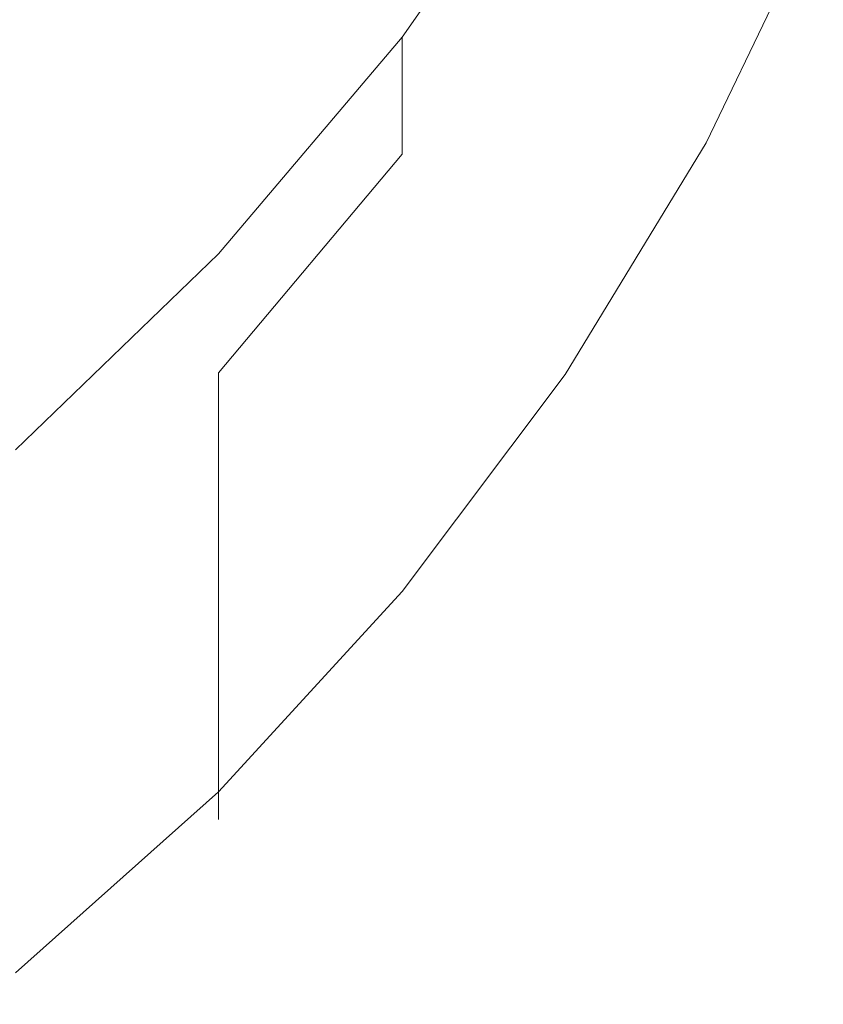
# Model space of a CAD drawing. Extents: x -25 to 25, y -125 to 25.
# Drawn here: x 13 to 19, y -121 to -114 of the extents above; entities that cross this region are included whole.
import ezdxf

# ---------------------------------------------------------------- set-up
doc = ezdxf.new("R2010")
doc.units = 0
doc.header["$LTSCALE"] = 500
doc.header["$MEASUREMENT"] = 0
doc.layers.add('NOVOTERM_CHROM', color=7, linetype='Continuous')

msp = doc.modelspace()

# ---------------------------------------------------------------- linework, layer by layer
at = {"layer": 'NOVOTERM_CHROM', "lineweight": 0}
for points, invisible_edges in [([(16.8825, -110.5436, 99.6685), (15.7037, -111.6373, 99.6594), (15.7037, -114.8969, 99.6062), (16.8825, -113.5544, 99.6168)], 15), ([(15.7037, -112.5112, 87.034), (14.3752, -114.0095, 87.3782), (14.3752, -112.0243, 86.5955), (15.7037, -110.6722, 86.2753)], 15), ([(17.901, -113.7578, 99.5706), (18.7485, -112.0797, 99.5827), (18.7485, -110.6115, 99.6402), (17.901, -112.1215, 99.6282)], 15), ([(16.8825, -112.0412, 87.495), (15.7037, -113.7498, 87.8658), (15.7037, -112.5112, 87.034), (16.8825, -110.8804, 86.661)], 14), ([(17.901, -113.1426, 93.8454), (18.7485, -111.2203, 93.6575), (18.7485, -111.9145, 95.8469), (17.901, -113.7887, 95.9602)], 15), ([(15.7037, -111.6373, 99.6594), (14.3752, -112.6464, 99.6509), (14.3752, -116.1356, 99.5964), (15.7037, -114.8969, 99.6062)], 15), ([(16.8825, -114.2526, 91.9016), (16.8825, -113.5448, 89.9857), (17.901, -111.6875, 89.6675), (17.901, -112.4222, 91.6498)], 15), ([(17.901, -113.7887, 95.9602), (18.7485, -111.9145, 95.8469), (18.7485, -112.4679, 97.6484), (17.901, -114.3007, 97.7004)], 15), ([(12.9076, -115.3659, 87.6898), (12.9076, -113.2483, 86.8853), (14.3752, -112.0243, 86.5955), (14.3752, -114.0095, 87.3782)], 15), ([(16.8825, -112.0412, 87.495), (16.8825, -112.8685, 88.5601), (15.7037, -114.596, 88.9045), (15.7037, -113.7498, 87.8658)], 11), ([(17.901, -114.514, 99.3403), (18.7485, -112.7473, 99.3455), (18.7485, -112.0797, 99.5827), (17.901, -113.7578, 99.5706)], 15), ([(16.8825, -115.3504, 99.5592), (17.901, -113.7578, 99.5706), (17.901, -112.1215, 99.6282), (16.8825, -113.5544, 99.6168)], 15), ([(16.8825, -114.9385, 94.0236), (16.8825, -114.2526, 91.9016), (17.901, -112.4222, 91.6498), (17.901, -113.1426, 93.8454)], 15), ([(15.7037, -113.7498, 87.8658), (14.3752, -115.3165, 88.208), (14.3752, -114.0095, 87.3782), (15.7037, -112.5112, 87.034)], 14), ([(17.901, -114.6187, 98.772), (17.901, -114.3007, 97.7004), (18.7485, -112.4679, 97.6484), (18.7485, -112.8111, 98.7576)], 15), ([(12.9076, -113.5599, 99.6432), (12.9076, -117.2569, 99.5875), (14.3752, -116.1356, 99.5964), (14.3752, -112.6464, 99.6509)], 15), ([(17.901, -114.514, 99.3403), (17.901, -114.6187, 98.772), (18.7485, -112.8111, 98.7576), (18.7485, -112.7473, 99.3455)], 7), ([(16.8825, -112.8685, 88.5601), (16.8825, -113.5448, 89.9857), (15.7037, -115.2577, 90.2838), (15.7037, -114.596, 88.9045)], 15), ([(16.8825, -114.9385, 94.0236), (17.901, -113.1426, 93.8454), (17.901, -113.7887, 95.9602), (16.8825, -115.5491, 96.0677)], 15), ([(16.8825, -114.2526, 91.9016), (15.7037, -115.9428, 92.1375), (15.7037, -115.2577, 90.2838), (16.8825, -113.5448, 89.9857)], 15), ([(16.8825, -115.3504, 99.5592), (16.8825, -113.5544, 99.6168), (15.7037, -114.8969, 99.6062), (15.7037, -116.8425, 99.5484)], 15), ([(15.7037, -113.7498, 87.8658), (15.7037, -114.596, 88.9045), (14.3752, -116.1774, 89.2223), (14.3752, -115.3165, 88.208)], 13), ([(16.8825, -116.1897, 99.3355), (17.901, -114.514, 99.3403), (17.901, -113.7578, 99.5706), (16.8825, -115.3504, 99.5592)], 15), ([(16.8825, -115.5491, 96.0677), (17.901, -113.7887, 95.9602), (17.901, -114.3007, 97.7004), (16.8825, -116.0309, 97.7498)], 15), ([(12.9076, -116.7347, 88.5177), (12.9076, -115.3659, 87.6898), (14.3752, -114.0095, 87.3782), (14.3752, -115.3165, 88.208)], 7), ([(16.8825, -114.9385, 94.0236), (15.7037, -116.6021, 94.1907), (15.7037, -115.9428, 92.1375), (16.8825, -114.2526, 91.9016)], 15), ([(16.8825, -116.3305, 98.7857), (16.8825, -116.0309, 97.7498), (17.901, -114.3007, 97.7004), (17.901, -114.6187, 98.772)], 15), ([(16.8825, -116.1897, 99.3355), (16.8825, -116.3305, 98.7857), (17.901, -114.6187, 98.772), (17.901, -114.514, 99.3403)], 7), ([(15.7037, -114.596, 88.9045), (15.7037, -115.2577, 90.2838), (14.3752, -116.8244, 90.5588), (14.3752, -116.1774, 89.2223)], 11), ([(15.7037, -116.8425, 99.5484), (15.7037, -114.8969, 99.6062), (14.3752, -116.1356, 99.5964), (14.3752, -118.2191, 99.5385)], 15), ([(16.8825, -114.9385, 94.0236), (16.8825, -115.5491, 96.0677), (15.7037, -117.1861, 96.1685), (15.7037, -116.6021, 94.1907)], 15), ([(15.7037, -115.9428, 92.1375), (14.3752, -117.4898, 92.3551), (14.3752, -116.8244, 90.5588), (15.7037, -115.2577, 90.2838)], 15), ([(12.9076, -116.7347, 88.5177), (14.3752, -115.3165, 88.208), (14.3752, -116.1774, 89.2223), (12.9076, -117.6088, 89.51)], 15), ([(16.8825, -116.1897, 99.3355), (16.8825, -115.3504, 99.5592), (15.7037, -116.8425, 99.5484), (15.7037, -117.7591, 99.3309)], 15), ([(16.8825, -115.5491, 96.0677), (16.8825, -116.0309, 97.7498), (15.7037, -117.6458, 97.796), (15.7037, -117.1861, 96.1685)], 15), ([(15.7037, -116.6021, 94.1907), (14.3752, -118.1271, 94.3447), (14.3752, -117.4898, 92.3551), (15.7037, -115.9428, 92.1375)], 15), ([(16.8825, -116.3305, 98.7857), (15.7037, -117.9318, 98.7985), (15.7037, -117.6458, 97.796), (16.8825, -116.0309, 97.7498)], 15), ([(12.9076, -119.4653, 99.5295), (14.3752, -118.2191, 99.5385), (14.3752, -116.1356, 99.5964), (12.9076, -117.2569, 99.5875)], 15), ([(12.9076, -117.6088, 89.51), (14.3752, -116.1774, 89.2223), (14.3752, -116.8244, 90.5588), (12.9076, -118.2426, 90.8078)], 15), ([(16.8825, -116.1897, 99.3355), (15.7037, -117.7591, 99.3309), (15.7037, -117.9318, 98.7985), (16.8825, -116.3305, 98.7857)], 14), ([(15.7037, -116.6021, 94.1907), (15.7037, -117.1861, 96.1685), (14.3752, -118.6902, 96.2614), (14.3752, -118.1271, 94.3447)], 15), ([(12.9076, -118.8901, 92.5521), (12.9076, -118.2426, 90.8078), (14.3752, -116.8244, 90.5588), (14.3752, -117.4898, 92.3551)], 11), ([(15.7037, -117.7591, 99.3309), (15.7037, -116.8425, 99.5484), (14.3752, -118.2191, 99.5385), (14.3752, -119.2067, 99.3267)], 15), ([(15.7037, -117.1861, 96.1685), (15.7037, -117.6458, 97.796), (14.3752, -119.1326, 97.8387), (14.3752, -118.6902, 96.2614)], 15), ([(12.9076, -119.5077, 94.4842), (12.9076, -118.8901, 92.5521), (14.3752, -117.4898, 92.3551), (14.3752, -118.1271, 94.3447)], 11), ([(15.7037, -117.9318, 98.7985), (14.3752, -119.408, 98.8103), (14.3752, -119.1326, 97.8387), (15.7037, -117.6458, 97.796)], 13), ([(15.7037, -117.7591, 99.3309), (14.3752, -119.2067, 99.3267), (14.3752, -119.408, 98.8103), (15.7037, -117.9318, 98.7985)], 12), ([(12.9076, -119.5077, 94.4842), (14.3752, -118.1271, 94.3447), (14.3752, -118.6902, 96.2614), (12.9076, -120.0518, 96.3456)], 13), ([(12.9076, -120.5172, 99.3229), (14.3752, -119.2067, 99.3267), (14.3752, -118.2191, 99.5385), (12.9076, -119.4653, 99.5295)], 15), ([(12.9076, -120.0518, 96.3456), (14.3752, -118.6902, 96.2614), (14.3752, -119.1326, 97.8387), (12.9076, -120.4785, 97.8773)], 13), ([(12.9076, -120.7443, 98.821), (12.9076, -120.4785, 97.8773), (14.3752, -119.1326, 97.8387), (14.3752, -119.408, 98.8103)], 15), ([(12.9076, -120.5172, 99.3229), (12.9076, -120.7443, 98.821), (14.3752, -119.408, 98.8103), (14.3752, -119.2067, 99.3267)], 7)]:
    msp.add_3dface(points, dxfattribs=dict(at, invisible_edges=invisible_edges))

doc.saveas('drawing.dxf')
